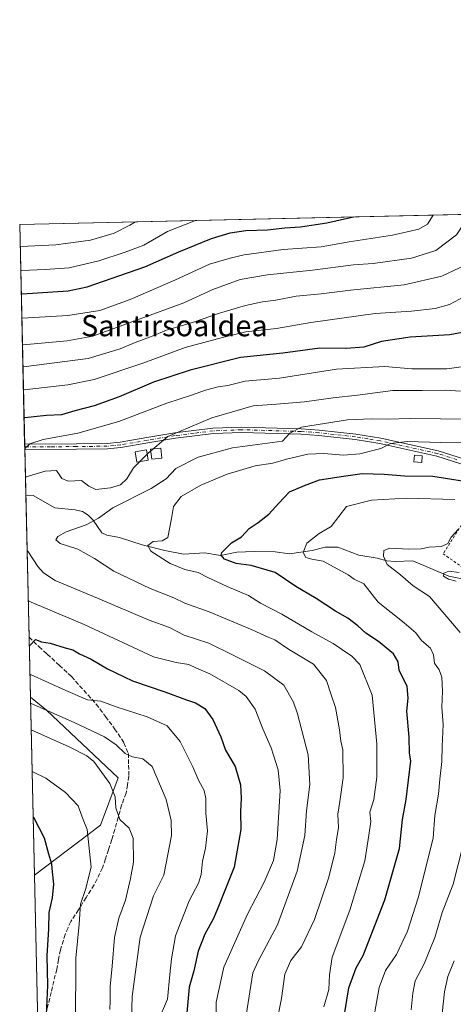
# Model space of a CAD drawing. Units: metres. Extents: x 654893 to 658350, y 4744055 to 4746446.
# Drawn here: x 654893 to 655057, y 4746074 to 4746446 of the extents above; entities that cross this region are included whole.
import ezdxf
from ezdxf.enums import TextEntityAlignment as Align

# ---------------------------------------------------------------- set-up
doc = ezdxf.new("R2010")
doc.units = ezdxf.units.M
doc.header["$MEASUREMENT"] = 0
for name, pattern in [('DGN Style 2', [1.6480167562047852, 0.988810053722871, -0.6592067024819142]), ('DGN Style 3', [2.307223458686699, 1.648016756204785, -0.6592067024819142]), ('DGN Style 4', [2.6384748266838614, 1.318413404963828, -0.6592067024819142, 0.001648016756204785, -0.6592067024819142])]:
    doc.linetypes.add(name, pattern=pattern)
for name, color, linetype, lineweight in [('Alambrada', 7, 'DGN Style 2', 0), ('Arbolado forestal CxS', 92, 'Continuous', 0), ('Camino Cxs', 7, 'Continuous', 0), ('Camino eje', 30, 'DGN Style 4', 13), ('Comarca CxS', 21, 'Continuous', 0), ('Comunidad Autónoma CxS', 142, 'Continuous', 0), ('Corriente natural lineal', 142, 'Continuous', 13), ('Curva de nivel maestra', 30, 'Continuous', 30), ('Curva de nivel normal', 30, 'Continuous', 0), ('Edificación ligera', 1, 'Continuous', 0), ('Edificación ligera Cxs', 1, 'Continuous', 0), ('Matorral CxS', 135, 'Continuous', 0), ('Municipio CxS', 4, 'Continuous', 0), ('Provincia CxS', 1, 'Continuous', 0), ('Senda', 7, 'DGN Style 3', 0), ('Texto cartográfico', 7, 'Continuous', 0)]:
    doc.layers.add(name, color=color, linetype=linetype, lineweight=lineweight)
doc.styles.add('Style-Arial', font='txt')

msp = doc.modelspace()

# ---------------------------------------------------------------- linework, layer by layer
at = {"layer": 'Alambrada', "color": 7, "linetype": 'DGN Style 2', "lineweight": 0}
msp.add_polyline3d([(655104.2701000003, 4746259.0001, 718.7801999999938), (655090.5800999999, 4746258.4301, 719.2286000000023), (655081.0100999996, 4746258.850099999, 719.4780999999931), (655067.4301000005, 4746263.630100001, 721.1435999999959), (655060.9600999998, 4746256.5101, 717.1719000000013), (655053.1201, 4746244.190099999, 717.6411999999983), (655067.0500999996, 4746234.440099999, 714.6245999999956), (655080.2600999996, 4746225.920100001, 707.9918999999937), (655085.1700999998, 4746225.5101, 707.8123999999953), (655095.1001000004, 4746227.880100001, 708.1554999999935), (655103.6401000004, 4746231.850099999, 710.6457999999984), (655112.1700999998, 4746242.8101, 710.0954000000056), (655123.0500999996, 4746259.8201, 713.9995999999956), (655119.4001000002, 4746262.520099999, 714.5445999999939)], dxfattribs=at)
at = {"layer": 'Arbolado forestal CxS', "color": 92, "linetype": 'Continuous', "lineweight": 0, "extrusion": (-0.006244238978179414, 0.2769942604031894, 0.9608512835934984), "elevation": 1311306.555103822, "flags": 128}
msp.add_lwpolyline([(-761696.1160469279, -4544762.417967182), (-761696.1160469279, -4544832.628660603)], dxfattribs=at)
at = {"layer": 'Arbolado forestal CxS', "color": 92, "linetype": 'Continuous', "lineweight": 0}
msp.add_polyline3d([(654898.5223000003, 4746122.481699999, 777.6554999999935), (654897.0017999997, 4746189.9266, 758.2026999999945), (654903.1193000004, 4746185.0305, 758.9688000000025), (654930.2133, 4746159.356899999, 763.1202999999952), (654923.4753000002, 4746141.455499999, 768.1524000000064)], close=True, dxfattribs=at)
msp.add_polyline3d([(654897.0017999997, 4746189.9266, 758.2026999999945), (654903.1193000004, 4746185.0305, 758.9688000000025), (654930.2133, 4746159.356899999, 763.1202999999952), (654923.4753000002, 4746141.455499999, 768.1524000000064), (654898.5223000003, 4746122.481699999, 777.6554999999935)], dxfattribs=at)
at = {"layer": 'Camino Cxs', "color": 7, "linetype": 'Continuous', "lineweight": 0, "extrusion": (0.007151822962058322, -0.3178587984280933, 0.9481110882645388), "elevation": -1503257.691292001, "flags": 128}
msp.add_lwpolyline([(761493.5422752041, 4485135.414785231), (761493.5422752041, 4485137.651376052)], dxfattribs=at)
at = {"layer": 'Camino Cxs', "color": 7, "linetype": 'Continuous', "lineweight": 0}
for points in [[(655065.3901000004, 4746276.460100001, 726.6928000000045), (655050.7701000003, 4746281.140100001, 728.4182000000002), (655029.2301000003, 4746285.860099999, 730.9226000000053), (655019.8800999997, 4746287.4101, 731.6533000000054), (655006.0601000005, 4746288.970100001, 734.1270999999979), (654999.3101000005, 4746289.420100001, 735.0108000000037), (654976.8501000004, 4746290.090100001, 737.3227999999945), (654966.2302000001, 4746289.6801, 738.5835999999982), (654951.9001000002, 4746287.890100001, 739.8237999999984), (654941.4501, 4746286.120100001, 740.5807000000059), (654931.2600999996, 4746284.4001, 741.5455999999978), (654926.1501000002, 4746283.860099999, 741.7348000000056), (654914.4501, 4746283.710100001, 742.5062000000034), (654894.8901000004, 4746283.590100001, 745.2875000000058), (654894.8425000003, 4746285.710100001, 745.9986000000063), (654914.4301000005, 4746285.7501, 743.4535000000033), (654926.0301999999, 4746285.9001, 742.3325000000042), (654930.9901000002, 4746286.420100001, 741.8784000000014), (654941.1101000002, 4746288.130100001, 741.1027999999933), (654951.6101000002, 4746289.9101, 740.6337000000058), (654966.0601000005, 4746291.710100001, 738.9314000000013), (654976.8400999998, 4746292.130100001, 737.6793999999937), (654999.4001000002, 4746291.460100001, 735.5328000000009), (655006.2401000002, 4746291.0001, 734.8496000000015), (655020.1700999998, 4746289.4301, 732.6444999999949), (655029.6101000002, 4746287.870100001, 731.380799999999), (655051.3000999996, 4746283.120100001, 728.936400000006), (655065.9901000002, 4746278.4101, 726.9118000000017)], [(654894.8425000003, 4746285.710100001, 745.9986000000063), (654914.4301000005, 4746285.7501, 743.4535000000033), (654926.0301999999, 4746285.9001, 742.3325000000042), (654930.9901000002, 4746286.420100001, 741.8784000000014), (654941.1101000002, 4746288.130100001, 741.1027999999933), (654951.6101000002, 4746289.9101, 740.6337000000058), (654966.0601000005, 4746291.710100001, 738.9314000000013), (654976.8400999998, 4746292.130100001, 737.6793999999937), (654999.4001000002, 4746291.460100001, 735.5328000000009), (655006.2401000002, 4746291.0001, 734.8496000000015), (655020.1700999998, 4746289.4301, 732.6444999999949), (655029.6101000002, 4746287.870100001, 731.380799999999), (655051.3000999996, 4746283.120100001, 728.936400000006), (655065.9901000002, 4746278.4101, 726.9118000000017), (655075.4801000003, 4746275.590100001, 725.5151999999945), (655079.5000999998, 4746274.6801, 724.8766999999935), (655086.8223000001, 4746273.3455, 723.5584999999992), (655092.2998000003, 4746273.8079, 722.6037000000069)], [(655093.4848999997, 4746271.5691, 722.1425000000019), (655087.1579, 4746270.6823, 723.2596999999951), (655079.1300999997, 4746272.6801, 724.2958999999975), (655074.9700999996, 4746273.610099999, 725.1143000000012), (655065.3901000004, 4746276.460100001, 726.6928000000045), (655050.7701000003, 4746281.140100001, 728.4182000000002), (655029.2301000003, 4746285.860099999, 730.9226000000053), (655019.8800999997, 4746287.4101, 731.6533000000054), (655006.0601000005, 4746288.970100001, 734.1270999999979), (654999.3101000005, 4746289.420100001, 735.0108000000037), (654976.8501000004, 4746290.090100001, 737.3227999999945), (654966.2302000001, 4746289.6801, 738.5835999999982), (654951.9001000002, 4746287.890100001, 739.8237999999984), (654941.4501, 4746286.120100001, 740.5807000000059), (654931.2600999996, 4746284.4001, 741.5455999999978), (654926.1501000002, 4746283.860099999, 741.7348000000056), (654914.4501, 4746283.710100001, 742.5062000000034), (654894.8902000004, 4746283.590100001, 745.2875000000058)]]:
    msp.add_polyline3d(points, dxfattribs=at)
at = {"layer": 'Camino eje', "color": 30, "linetype": 'DGN Style 4', "lineweight": 13}
msp.add_polyline3d([(655058.3800999997, 4746279.7751, 728.0510000000068), (655051.0351, 4746282.130100001, 728.545499999993), (655029.4200999998, 4746286.8651, 731.0635000000038), (655024.7001, 4746287.645099999, 731.3368000000046), (655020.0251000002, 4746288.420100001, 732.1263999999939), (655006.1501000002, 4746289.985099999, 734.4885000000068), (654999.3551000003, 4746290.440099999, 735.2701999999991), (654976.8450999996, 4746291.110099999, 737.501099999994), (654966.1451000003, 4746290.6951, 738.7563999999985), (654958.9200999998, 4746289.795100001, 739.5999000000012), (654951.7550999997, 4746288.9001, 740.2272999999988), (654941.2801000001, 4746287.1251, 740.7323999999935), (654931.1250999998, 4746285.4101, 741.7073999999994), (654928.6451000003, 4746285.1501, 741.8787000000011), (654926.0900999998, 4746284.880100001, 742.0331000000006), (654914.4401000004, 4746284.7301, 742.9796999999963), (654904.6601, 4746284.670100001, 744.2122999999993), (654894.8663999997, 4746284.6501, 745.6429999999964)], dxfattribs=at)
at = {"layer": 'Comarca CxS', "color": 21, "linetype": 'Continuous', "lineweight": 0, "flags": 128}
msp.add_lwpolyline([(655044.4111793409, 4744057.7503097), (654945.1200011773, 4744055.489982542), (654941.2451234143, 4744227.372575675), (654930.984500001, 4744682.516899999), (654929.5776568372, 4744744.920362552), (654927.0887000001, 4744855.323899999), (654919.8676457463, 4745175.638952364), (654918.4231999998, 4745239.711300001), (654916.3281000005, 4745332.645800001), (654892.9700011784, 4746368.769982519), (655294.7276999992, 4746377.918899999), (655328.6736515856, 4746378.691904207), (658297.1400012022, 4746446.289982521), (658325.8426549146, 4745201.263266252), (658350.4700012037, 4744133.009982543), (655102.9744977815, 4744059.083440449)], close=True, dxfattribs=at)
at = {"layer": 'Comunidad Autónoma CxS', "color": 142, "linetype": 'Continuous', "lineweight": 0, "flags": 128}
msp.add_lwpolyline([(655044.4111793409, 4744057.7503097), (654945.1200011773, 4744055.489982542), (654941.2451234143, 4744227.372575675), (654930.984500001, 4744682.516899999), (654929.5776568372, 4744744.920362552), (654927.0887000001, 4744855.323899999), (654919.8676457463, 4745175.638952364), (654918.4231999998, 4745239.711300001), (654916.3281000005, 4745332.645800001), (654892.9700011784, 4746368.769982519), (655294.7276999992, 4746377.918899999), (655328.6736515856, 4746378.691904207), (658297.1400012022, 4746446.289982521), (658325.8426549146, 4745201.263266252), (658350.4700012037, 4744133.009982543), (655102.9744977815, 4744059.083440449)], close=True, dxfattribs=at)
at = {"layer": 'Corriente natural lineal', "color": 142, "linetype": 'Continuous', "lineweight": 13}
msp.add_polyline3d([(654895.2821000004, 4746266.208500001, 739.1306000000042), (654896.0652000001, 4746266.3497, 739.0663000000059), (654898.1107000001, 4746266.2007, 738.9110999999976), (654906.2333000004, 4746261.5865, 738.1484000000055), (654913.9573999997, 4746260.8377, 737.2642999999953), (654916.6941999998, 4746260.1985, 736.8830000000017), (654918.9014999997, 4746258.788600001, 736.3920000000071), (654920.801, 4746256.905400001, 735.7029999999941), (654924.0503000002, 4746252.104, 733.969299999997), (654925.9413000002, 4746251.241900001, 733.4953999999999), (654930.6908, 4746250.3123, 732.655899999998), (654939.2390000002, 4746247.575800001, 730.7059000000008), (654947.8602, 4746245.3849, 730.3034000000043), (654954.9167, 4746244.045600001, 728.4513000000007), (654963.0081000002, 4746244.4793, 726.8225999999996), (654968.9670000002, 4746243.5284, 725.7084000000032), (654975.0911999998, 4746244.725600001, 724.797900000005), (654981.6667, 4746245.014599999, 723.7897999999988), (654989.6083000004, 4746244.873400001, 722.9554000000062), (654995.0153000001, 4746244.2072, 722.4057999999933), (655003.5380999995, 4746245.368100001, 719.6738999999943), (655008.4708000004, 4746246.678099999, 718.5187000000006), (655013.2556999996, 4746246.6193, 718.145399999994), (655021.2624000004, 4746243.6448, 716.4597000000067), (655028.1371999999, 4746242.510199999, 715.6897999999928), (655031.8693000004, 4746241.480599999, 715.7593999999954), (655035.0088000001, 4746241.2075, 715.3035999999993), (655041.6518000001, 4746241.463199999, 714.4419999999955), (655055.2871000003, 4746235.7172, 712.1546999999993), (655062.6697000006, 4746234.2072, 711.3252999999969)], dxfattribs=at)
at = {"layer": 'Curva de nivel maestra', "color": 30, "linetype": 'Continuous', "lineweight": 30, "flags": 128}
for points, elevation in [([(654893.5617000004, 4746342.5253), (654893.8399999999, 4746342.530099999), (654911.3499999996, 4746343.6501), (654918.4800000006, 4746345.1601), (654940.3099999997, 4746352.7501), (654953.1200000001, 4746358.450099999), (654965.5499999998, 4746363.540100001), (654972.5499999998, 4746365.610099999), (654978.4600000001, 4746366.4901), (654986.75, 4746366.710100001), (654993.2000000002, 4746367.530099999), (654999.2199999997, 4746367.840100001), (655009.0999999996, 4746369.440099999), (655019.2242999999, 4746371.645099999)], 775), ([(655096.1560000004, 4746373.3969), (655088.8399999999, 4746360.920100001), (655077.7599999999, 4746344.690099999), (655073, 4746337.2301), (655069.9000000004, 4746332.850099999), (655067.5, 4746330.8301), (655063, 4746328.460100001), (655055.6200000001, 4746327.020099999), (655040.6100000005, 4746326.110099999), (655029.8200000003, 4746324.520099999), (655023.1500000004, 4746322.350099999), (655016.4800000006, 4746321.790100001), (655006.4800000006, 4746321.920100001), (654992.4800000006, 4746320.040100001), (654976.4800000006, 4746318.440099999), (654957.4800000006, 4746313.590100001), (654943.6200000001, 4746309.0801), (654930.6299999999, 4746303.520099999), (654921.0999999996, 4746300.130100001), (654913.8300000001, 4746298.2401), (654908.8300000001, 4746296.780099999), (654903.1500000004, 4746296.450099999), (654894.9000000004, 4746295.610099999), (654894.6199000003, 4746295.582699999)], 750), ([(655015.9199999999, 4746070.520099999), (655017.4400000004, 4746079.870100001), (655020.2000000002, 4746087.520099999), (655022.9400000004, 4746092.1801), (655031.0700000003, 4746113.2501), (655036.5999999996, 4746132.5701), (655037.8099999997, 4746143.610099999), (655039.1200000001, 4746151.1801), (655040.9600000001, 4746165.850099999), (655040.3899999997, 4746168.7601), (655040.2400000002, 4746174.8201), (655039.4000000004, 4746184.590100001), (655039.9600000001, 4746189.5101), (655039.5800000001, 4746193.960100001), (655036.4699999997, 4746200.1801), (655036.1699999999, 4746203.2601), (655034.3300000001, 4746206.360099999), (655028.7199999997, 4746210.9801), (655023.8899999997, 4746214.170100001), (655020.8499999996, 4746216.950099999), (655017.0800000001, 4746219.8201), (655012.4600000001, 4746222.420100001), (655005.0599999997, 4746227.210100001), (654997.4800000006, 4746231.7401), (654993.5199999996, 4746234.450099999), (654989.54, 4746237.130100001), (654980.5599999997, 4746239.7301), (654974.9000000004, 4746240.4901), (654970.4800000006, 4746242.170100001), (654969.2300000006, 4746243.6501), (654969.4600000001, 4746244.640100001), (654973.04, 4746248.340100001), (654976.9199999999, 4746250.640100001), (654979.79, 4746253.780099999), (654983.2199999997, 4746256.0601), (654987.1500000004, 4746259.210100001), (654991.0300000003, 4746263.380100001), (654995.0199999996, 4746267.6601), (655000.7000000002, 4746270.0601), (655006.3700000001, 4746272.200099999), (655015.4900000002, 4746273.5601), (655022.5499999998, 4746274.5801), (655030.7800000003, 4746274.350099999), (655038.4699999997, 4746273.6601), (655049.2599999999, 4746273.550100001), (655056.4600000001, 4746272.360099999), (655065.9400000004, 4746270.860099999)], 725.0000000000001), ([(654896.5590000004, 4746209.568499999), (654896.8300000001, 4746209.4901), (654898.9800000006, 4746211.7501), (654901.25, 4746210.890100001), (654904.5300000003, 4746210.290100001), (654910.1600000003, 4746208.520099999), (654913.0599999997, 4746207.7601), (654915.5599999997, 4746206.290100001), (654919.9400000004, 4746204.3201), (654926.2400000002, 4746200.600099999), (654935.6699999999, 4746196.040100001), (654947.8700000001, 4746191.9301), (654956.0899999999, 4746188.880100001), (654959.4800000006, 4746187.770099999), (654962.9400000004, 4746185.550100001), (654966.0800000001, 4746181.440099999), (654969.1100000005, 4746174.850099999), (654970.7999999998, 4746169.8101), (654974.4199999999, 4746163.690099999), (654976.5199999996, 4746156.780099999), (654976.7999999998, 4746151.710100001), (654976.4500000002, 4746146.4801), (654976.5599999997, 4746139.850099999), (654974.1200000001, 4746125.520099999), (654970, 4746115.4801), (654968.4400000004, 4746111.2601), (654966.2300000006, 4746106.120100001), (654962.9900000002, 4746100.1801), (654960.4600000001, 4746093.8101), (654958.7800000003, 4746086.360099999), (654957.1200000001, 4746080.140100001), (654956.0800000001, 4746069.0101)], 750), ([(654903.1500000004, 4746069.720100001), (654903.5800000001, 4746080.7301), (654903.3799999999, 4746092.030099999), (654903.9500000002, 4746102.2301), (654904.1600000003, 4746108.360099999), (654905.4100000003, 4746114.0001), (654905.8499999996, 4746119.120100001), (654905.3700000001, 4746123.7401), (654905.1500000004, 4746126.720100001), (654903.9800000006, 4746130.5101), (654902.2999999998, 4746136.4901), (654898.2999999998, 4746144.300100001), (654898.0253, 4746144.528200001)], 775)]:
    msp.add_lwpolyline(points, dxfattribs=dict(at, elevation=elevation))
at = {"layer": 'Curva de nivel normal', "color": 30, "linetype": 'Continuous', "lineweight": 0, "flags": 128}
for points, elevation in [([(654893.7697000002, 4746333.2981), (654894.0499999998, 4746333.310000001), (654911.2000000002, 4746334.380000001), (654923.3200000003, 4746336.25), (654934.8099999997, 4746340.439999999), (654951.8399999999, 4746347.779999999), (654964.7300000006, 4746353.730000001), (654972.5499999998, 4746356.01), (654977.8200000003, 4746357.32), (654992.6799999997, 4746359.359999999), (655007.0300000003, 4746360.350000001), (655017.5999999996, 4746362.180000001), (655033.9600000001, 4746364.800000001), (655043.9400000004, 4746367.060000001), (655047.25, 4746368.949999999), (655049.3909999998, 4746372.332000001)], 770), ([(654893.9974999997, 4746323.191199999), (654894.2699999996, 4746323.210000001), (654910.9000000004, 4746324.74), (654920.5899999999, 4746326.5), (654955.0899999999, 4746339.119999999), (654965.9900000002, 4746344.230000001), (654976.3700000001, 4746347.99), (654986.6799999997, 4746349.76), (655003.7699999996, 4746351.439999999), (655019.2699999996, 4746353.539999999), (655026.7300000006, 4746354.07), (655041.1699999999, 4746355.980000001), (655050.4000000004, 4746358.949999999), (655058.1900000004, 4746364.91), (655061.6399999997, 4746370.029999999), (655062.3459000001, 4746372.6271)], 765), ([(655074.0842000004, 4746372.894400001), (655073.04, 4746370.119999999), (655067.8899999997, 4746361.33), (655065.1399999997, 4746356.430000001), (655061.5199999996, 4746353.34), (655052.6399999997, 4746349.24), (655038.4299999997, 4746345.9), (655018.0899999999, 4746343.99), (655006.9500000002, 4746342.58), (654997.5199999996, 4746341.67), (654989.8200000003, 4746340.119999999), (654984.8200000003, 4746339.49), (654978.3300000001, 4746338.100000001), (654968.5199999996, 4746335.189999999), (654958.6600000003, 4746331.82), (654948.4400000004, 4746328.810000001), (654942.4699999997, 4746326.27), (654936.5999999996, 4746324.180000001), (654931, 4746321.779999999), (654918.9000000004, 4746318.109999999), (654894.4600000001, 4746314.9), (654894.1849999997, 4746314.8748)], 760), ([(655085.5043000003, 4746373.1544), (655084.9000000004, 4746371.52), (655077.0899999999, 4746358.32), (655068.1299999999, 4746347.24), (655061.25, 4746341.470000001), (655055.5599999997, 4746338.460000001), (655050.1699999999, 4746336.930000001), (655041.1500000004, 4746335.970000001), (655027.4800000006, 4746335.039999999), (655003.1500000004, 4746331.640000001), (654990.1500000004, 4746329.430000001), (654978.5199999996, 4746328.220000001), (654969.6200000001, 4746325.980000001), (654955.6100000005, 4746322.279999999), (654939.9800000006, 4746316.430000001), (654921.1500000004, 4746310.180000001), (654911.2300000006, 4746308.100000001), (654894.6600000003, 4746306.24), (654894.3808000004, 4746306.191400001)], 755), ([(654893.1575999996, 4746360.448200001), (654893.4400000004, 4746360.430000001), (654906.6900000004, 4746361.119999999), (654919.7000000002, 4746362.850000001), (654928.6799999997, 4746365.550000001), (654934.6100000005, 4746368.51), (654936.7929999996, 4746369.767999999)], 785), ([(654893.3611000003, 4746351.421900001), (654893.6399999997, 4746351.42), (654902.6100000005, 4746351.76), (654911.6399999997, 4746352.430000001), (654922.9100000003, 4746354.980000001), (654932.9199999999, 4746358.350000001), (654939.9199999999, 4746360.930000001), (654948.8200000003, 4746366.09), (654959.4496999999, 4746370.2839)], 780), ([(655060.9100000003, 4746315.09), (655054.5499999998, 4746314.189999999), (655041.3499999996, 4746314.16), (655031.04, 4746314.99), (655012.8200000003, 4746314.09), (654991.25, 4746310.609999999), (654978.2400000002, 4746309.480000001), (654971.6399999997, 4746307.880000001), (654968.04, 4746307.300000001), (654963.2300000006, 4746306.09), (654957.9100000003, 4746304.210000001), (654948.6699999999, 4746301.140000001), (654930.4800000006, 4746294.230000001), (654915, 4746289.77), (654901.8300000001, 4746287.359999999), (654896.8099999997, 4746285.77), (654895.1500000004, 4746284.26), (654894.8830000004, 4746283.913799999)], 745), ([(655059.7300000006, 4746305.74), (655054.1500000004, 4746306.100000001), (655045.1500000004, 4746305.980000001), (655034.1500000004, 4746305.99), (655020.7000000002, 4746304.25), (655011.5999999996, 4746303.24), (655000.6399999997, 4746301.730000001), (654990.0499999998, 4746300.83), (654981.2999999998, 4746300.189999999), (654965.6600000003, 4746295.66), (654949.0199999996, 4746288.51), (654941.54, 4746282.210000001), (654936.0099999999, 4746276.640000001), (654933.4400000004, 4746272.539999999), (654931.0599999997, 4746270.32), (654927.3399999999, 4746269.08), (654921.7400000002, 4746268.52), (654919.0999999996, 4746269.699999999), (654916.3499999996, 4746271.859999999), (654911.2400000002, 4746271.67), (654908.8799999999, 4746272.609999999), (654906.9500000002, 4746275.67), (654902.5499999998, 4746275.49), (654895.4000000004, 4746273.26), (654895.1271000003, 4746273.084799999)], 740), ([(655063.5999999996, 4746295.119999999), (655040.6100000005, 4746295.310000001), (655031.9400000004, 4746295.17), (655026.0800000001, 4746295.24), (655016.9900000002, 4746294.800000001), (654999.5599999997, 4746292.09), (654995.2000000002, 4746289.83), (654992.4000000004, 4746286.800000001), (654973.4800000006, 4746284.300000001), (654960.4800000006, 4746280.710000001), (654952.0099999999, 4746276.5), (654948.3600000005, 4746272.57), (654942.75, 4746268.880000001), (654928.25, 4746261.52), (654922.8200000003, 4746257.58), (654918.1699999999, 4746255.08), (654910.5499999998, 4746252.439999999), (654907.3600000005, 4746250.76), (654906.5800000001, 4746249.380000001), (654908.3099999997, 4746248.01), (654914.9000000004, 4746245.930000001), (654921.2699999996, 4746242.380000001), (654928.6200000001, 4746237.560000001), (654942.3399999999, 4746231.039999999), (654951.2599999999, 4746227.52), (654955.4800000006, 4746225.51), (654964.6200000001, 4746222.16), (654980.9299999997, 4746215.390000001), (654986.9600000001, 4746212.609999999), (654989.5300000003, 4746211.58), (654994.7000000002, 4746208.060000001), (655004.04, 4746202.350000001), (655009, 4746196.210000001), (655010.7800000003, 4746190.730000001), (655012.4600000001, 4746186.050000001), (655013.9600000001, 4746177.57), (655014.4299999997, 4746173.220000001), (655015.2000000002, 4746170.02), (655015.3200000003, 4746159.310000001), (655014.0700000003, 4746150.369999999), (655013.25, 4746145.640000001), (655013.5099999999, 4746140.51), (655012.7800000003, 4746136.08), (655012.2199999997, 4746131.02), (655009.9199999999, 4746121.779999999), (655004.4500000002, 4746105.82), (654999.54, 4746095.380000001), (654995.5800000001, 4746090.189999999), (654993.2300000006, 4746085.01), (654992.0499999998, 4746075.82), (654990.0300000003, 4746065.58)], 735), ([(655007.9500000002, 4746072.699999999), (655009.9000000004, 4746079.26), (655010.1600000003, 4746084.850000001), (655011.2000000002, 4746091.560000001), (655017.8099999997, 4746109.279999999), (655023.5199999996, 4746128.02), (655025.04, 4746137.689999999), (655025.7699999996, 4746142.9), (655025.4400000004, 4746146.359999999), (655026.9199999999, 4746151.180000001), (655028.0800000001, 4746159.630000001), (655028.04, 4746172.199999999), (655026.3499999996, 4746190.689999999), (655021.5700000003, 4746202.210000001), (655018.6399999997, 4746205.42), (655011.5199999996, 4746210.189999999), (655003.5300000003, 4746214.630000001), (654992.0800000001, 4746221.300000001), (654984.0599999997, 4746225.480000001), (654979.4600000001, 4746228.34), (654971.4000000004, 4746231.730000001), (654964.1500000004, 4746235.180000001), (654960.4800000006, 4746237.07), (654955.4199999999, 4746238.199999999), (654949.8399999999, 4746240.52), (654942.6100000005, 4746245.140000001), (654941.4500000002, 4746247.310000001), (654943.4800000006, 4746248.76), (654946.8499999996, 4746249.050000001), (654948.9500000002, 4746250.27), (654950.4100000003, 4746257.51), (654951.0899999999, 4746262), (654954.0700000003, 4746265.810000001), (654961.4800000006, 4746270.189999999), (654971.4699999997, 4746274.26), (654982.0899999999, 4746277.49), (654988.7400000002, 4746278.51), (654993.8600000005, 4746279.960000001), (655001.9199999999, 4746281.82), (655008.0700000003, 4746282.15), (655015.4800000006, 4746281.51), (655021.6799999997, 4746282.039999999), (655029.5199999996, 4746283.949999999), (655033.2699999996, 4746285.930000001), (655039.5199999996, 4746286.630000001), (655052.1399999997, 4746286.27), (655065.1200000001, 4746286.439999999)], 730), ([(655057.6100000005, 4746264.74), (655039.29, 4746265.16), (655026.0199999996, 4746264.42), (655016.6100000005, 4746262.08), (655010.8200000003, 4746254.430000001), (655006.2599999999, 4746251.82), (655001.5800000001, 4746248.180000001), (655000.1399999997, 4746244.59), (655001.2400000002, 4746242.789999999), (655003.4800000006, 4746242.119999999), (655007.7000000002, 4746241.359999999), (655017.2000000002, 4746236.230000001), (655019.5300000003, 4746234.539999999), (655023.1299999999, 4746232.75), (655028.54, 4746225.880000001), (655038.3399999999, 4746218.039999999), (655042.8200000003, 4746214.199999999), (655045.0099999999, 4746211.4), (655048.3799999999, 4746208.4), (655049.5199999996, 4746205.9), (655049.8899999997, 4746202.710000001), (655051.6299999999, 4746200.230000001), (655052.5899999999, 4746197.5), (655052.8799999999, 4746192.130000001), (655052.6600000003, 4746186.17), (655053.0999999996, 4746179.51), (655052.7699999996, 4746171.180000001), (655052.6799999997, 4746165.51), (655051.8600000005, 4746158.850000001), (655051.3399999999, 4746153.24), (655050.0199999996, 4746145.100000001), (655049.3700000001, 4746136.58), (655043.7400000002, 4746113.970000001), (655039.6799999997, 4746101.380000001), (655035.5, 4746092.51), (655031.2999999998, 4746086.49), (655028.9000000004, 4746080.07), (655024.3799999999, 4746054.51)], 720), ([(655059.5700000003, 4746214.33), (655047.9699999997, 4746228), (655041.7400000002, 4746232.050000001), (655036.9800000006, 4746236.16), (655031.9900000002, 4746240.050000001), (655030.5199999996, 4746243.230000001), (655030.7400000002, 4746245.439999999), (655032.9500000002, 4746246.24), (655040.2000000002, 4746245.9), (655044.8200000003, 4746245.980000001), (655047.8200000003, 4746246.609999999), (655052.4800000006, 4746246.880000001), (655054.9199999999, 4746248.07), (655056.2199999997, 4746250.460000001), (655059.0899999999, 4746253.66)], 715), ([(654895.75, 4746245.455600001), (654896.0300000003, 4746245.109999999), (654899.8799999999, 4746239.300000001), (654902, 4746236.930000001), (654906.3799999999, 4746234.039999999), (654922.4000000004, 4746227.380000001), (654941.9100000003, 4746218.980000001), (654949.6799999997, 4746216.220000001), (654955.2300000006, 4746213.33), (654964.5599999997, 4746210.300000001), (654973.7000000002, 4746205.84), (654985.5199999996, 4746199.859999999), (654992.8300000001, 4746194.430000001), (654996.5, 4746187.960000001), (654998.0800000001, 4746183.550000001), (655002.0899999999, 4746168.08), (655002.7699999996, 4746156.850000001), (655001.4299999997, 4746146.850000001), (655000.7999999998, 4746137.51), (654997.9800000006, 4746124.060000001), (654990.4600000001, 4746103.74), (654983.29, 4746090.180000001), (654981.1799999997, 4746085.619999999), (654978.6299999999, 4746069.539999999)], 740), ([(655058.0800000001, 4746233.779999999), (655055.1399999997, 4746234.5), (655053.2199999997, 4746235.699999999), (655053.4199999999, 4746236.810000001), (655055.2699999996, 4746237.640000001), (655059.1500000004, 4746237.130000001)], 710), ([(654896.1776999999, 4746226.483100001), (654896.4600000001, 4746226.279999999), (654917.3799999999, 4746217.380000001), (654943.6100000005, 4746205.119999999), (654952.1500000004, 4746202.99), (654956.9000000004, 4746202.26), (654959.8300000001, 4746200.859999999), (654964.9299999997, 4746198.720000001), (654975.8099999997, 4746192.449999999), (654978.5800000001, 4746190.100000001), (654982, 4746185.369999999), (654984.8799999999, 4746177.9), (654988.04, 4746170.74), (654990.7000000002, 4746162.390000001), (654991.5099999999, 4746154.600000001), (654990.3600000005, 4746136.09), (654988.9299999997, 4746128.08), (654985.4900000002, 4746119.850000001), (654979.1200000001, 4746107.74), (654970.2000000002, 4746087.75), (654967.2999999998, 4746074.41), (654967.1799999997, 4746065.039999999)], 745), ([(654896.8071999997, 4746198.5571), (654897.0800000001, 4746198.470000001), (654910.3799999999, 4746192.41), (654918.5599999997, 4746188.92), (654923.6399999997, 4746188.34), (654929.5099999999, 4746186.300000001), (654941.2100000001, 4746182.49), (654948.7699999996, 4746179.060000001), (654953.6699999999, 4746173.08), (654958.4800000006, 4746163.59), (654960.7000000002, 4746158.199999999), (654962.7800000003, 4746154.529999999), (654963.4100000003, 4746151.5), (654963.3399999999, 4746145.970000001), (654963.9800000006, 4746139.32), (654963.25, 4746132.720000001), (654962.1200000001, 4746127.850000001), (654961.5999999996, 4746122.84), (654960.6299999999, 4746119.560000001), (654957.0300000003, 4746112.779999999), (654951.9000000004, 4746099.58), (654950.4100000003, 4746090.850000001), (654949.7199999997, 4746084.880000001), (654948.9199999999, 4746075.67), (654945.2599999999, 4746067.09)], 755), ([(654897.0532999998, 4746187.642899999), (654897.3300000001, 4746187.560000001), (654913.5700000003, 4746180.33), (654925, 4746174.949999999), (654929.5199999996, 4746171.92), (654932.8399999999, 4746168.600000001), (654935.5899999999, 4746167.289999999), (654939.5599999997, 4746166.539999999), (654943.0599999997, 4746163.699999999), (654948.4000000004, 4746151.180000001), (654950.3099999997, 4746143.180000001), (654950.4100000003, 4746137.51), (654947.4600000001, 4746122.51), (654943.6299999999, 4746114.66), (654938.5499999998, 4746099.119999999), (654935.5599999997, 4746076.65), (654935.1200000001, 4746063.51)], 760), ([(654927.1200000001, 4746071.720000001), (654927.2000000002, 4746074.930000001), (654927.1699999999, 4746080.34), (654927.9000000004, 4746088.050000001), (654928.7800000003, 4746098.980000001), (654930.4699999997, 4746106.230000001), (654932.9600000001, 4746113.050000001), (654934.8200000003, 4746121.230000001), (654935.9800000006, 4746127.51), (654935.9000000004, 4746136.5), (654934.4100000003, 4746140.300000001), (654930.8799999999, 4746143.58), (654929.3700000001, 4746148.039999999), (654929.0800000001, 4746152.180000001), (654927.0499999998, 4746157.24), (654920.9500000002, 4746165.52), (654918.3700000001, 4746167.680000001), (654911.6500000004, 4746171.130000001), (654897.5599999997, 4746177.42), (654897.2818, 4746177.505899999)], 765), ([(654914.0199999996, 4746066.060000001), (654914.2300000006, 4746091.15), (654915.4500000002, 4746103.980000001), (654915.9199999999, 4746111.51), (654917.9000000004, 4746117.140000001), (654920.0099999999, 4746125.609999999), (654918.4299999997, 4746139.800000001), (654916.4500000002, 4746144.82), (654915.0300000003, 4746148.720000001), (654910.3300000001, 4746153.880000001), (654902.8399999999, 4746159.25), (654897.9100000003, 4746161.680000001), (654897.6365999999, 4746161.7667)], 770), ([(655041.0800000001, 4746071.51), (655041.6399999997, 4746077.850000001), (655042.5899999999, 4746082.51), (655045.9600000001, 4746089.039999999), (655049.9400000004, 4746098.970000001), (655052.8300000001, 4746108.380000001), (655056.9400000004, 4746119.180000001), (655060.7199999997, 4746134.060000001)], 715), ([(655052.3399999999, 4746066.609999999), (655053.6500000004, 4746078.41), (655054.8600000005, 4746084.230000001), (655057.3700000001, 4746090.060000001)], 710)]:
    msp.add_lwpolyline(points, dxfattribs=dict(at, elevation=elevation))
at = {"layer": 'Edificación ligera', "color": 1, "linetype": 'Continuous', "lineweight": 0}
for points in [[(654941.5532000001, 4746279.5339, 740.6644999999991), (654937.2306000004, 4746278.8288, 741.3522999999988), (654936.5922999998, 4746282.742000001, 740.7209000000004), (654940.9149000002, 4746283.447100001, 740.2948999999935), (654941.5532000001, 4746279.5339, 740.6644999999991)], [(654946.7369999997, 4746280.395500001, 739.9333000000044), (654942.9091999996, 4746279.9638, 740.4042000000045), (654942.4879000002, 4746283.699300001, 740.1448999999994), (654946.3157000003, 4746284.130999999, 740.382700000002), (654946.7369999997, 4746280.395500001, 739.9333000000044)]]:
    msp.add_polyline3d(points, dxfattribs=at)
at = {"layer": 'Edificación ligera Cxs', "color": 1, "linetype": 'Continuous', "lineweight": 0}
msp.add_polyline3d([(655045.2100999998, 4746281.270099999, 728.6092999999966), (655045.0301000001, 4746278.770099999, 728.3191999999982), (655042.0701000001, 4746278.9801, 728.530899999998), (655042.2600999996, 4746281.470100001, 728.7651999999945), (655045.2100999998, 4746281.270099999, 728.6092999999966)], dxfattribs=at)
for points in [[(654941.5532000001, 4746279.5339, 741.3522999999988), (654937.2306000004, 4746278.8288, 741.3522999999988), (654936.5922999998, 4746282.742000001, 741.3522999999988), (654940.9149000002, 4746283.447100001, 741.3522999999988)], [(654946.7369999997, 4746280.395500001, 740.4042000000045), (654942.9091999996, 4746279.9638, 740.4042000000045), (654942.4879000002, 4746283.699300001, 740.4042000000045), (654946.3157000003, 4746284.130999999, 740.4042000000045)], [(655045.2100999998, 4746281.270099999, 728.7651999999945), (655045.0301000001, 4746278.770099999, 728.7651999999945), (655042.0701000001, 4746278.9801, 728.7651999999945), (655042.2600999996, 4746281.470100001, 728.7651999999945)]]:
    msp.add_3dface(points, dxfattribs=at)
at = {"layer": 'Matorral CxS', "color": 135, "linetype": 'Continuous', "lineweight": 0, "extrusion": (0.2326663747045126, 0.005298271346090463, 0.9725421771844153), "elevation": 178288.4283661649, "flags": 128}
msp.add_lwpolyline([(4730229.267031978, -741651.0273253493), (4730229.267031978, -741901.0119715886)], dxfattribs=at)
at = {"layer": 'Matorral CxS', "color": 135, "linetype": 'Continuous', "lineweight": 0, "extrusion": (0.01061650261982832, -0.4709242433468697, 0.8821097703235702), "elevation": -2227529.677491836, "flags": 128}
msp.add_lwpolyline([(761701.4358454037, 4173013.097590097), (761701.4358454037, 4173107.282018051)], dxfattribs=at)
at = {"layer": 'Matorral CxS', "color": 135, "linetype": 'Continuous', "lineweight": 0, "extrusion": (0.008137159998820306, -0.362411333748178, 0.9319827314913193), "elevation": -1714082.875832346, "flags": 128}
msp.add_lwpolyline([(761270.5224799659, 4408910.626101241), (761270.5224799658, 4408911.763748024)], dxfattribs=at)
at = {"layer": 'Matorral CxS', "color": 135, "linetype": 'Continuous', "lineweight": 0, "extrusion": (0.008178200444249543, -0.3627151603573081, 0.9318641690098757), "elevation": -1715498.134703545, "flags": 128}
msp.add_lwpolyline([(761716.5598048456, 4408281.958255447), (761716.5598048457, 4408283.096049388)], dxfattribs=at)
at = {"layer": 'Matorral CxS', "color": 135, "linetype": 'Continuous', "lineweight": 0, "extrusion": (0.008110314463741615, -0.3597117960707141, 0.9330282131676836), "elevation": -1701286.906071635, "flags": 128}
msp.add_lwpolyline([(761714.3435967818, 4413767.712489946), (761714.3435967818, 4413786.346564693)], dxfattribs=at)
at = {"layer": 'Matorral CxS', "color": 135, "linetype": 'Continuous', "lineweight": 0, "extrusion": (-0.004045053765756363, 0.179426645424506, 0.9837630387708927), "elevation": 849684.666802971, "flags": 128}
msp.add_lwpolyline([(-761703.1386278012, -4653307.234209754), (-761703.1386278011, -4653361.751834374)], dxfattribs=at)
at = {"layer": 'Matorral CxS', "color": 135, "linetype": 'Continuous', "lineweight": 0, "extrusion": (-0.008544610192398615, 0.3790301443740492, 0.9253448758665319), "elevation": 1794054.812492618, "flags": 128}
msp.add_lwpolyline([(-761698.5107903562, -4376801.593130434), (-761698.5107903562, -4376826.090762138)], dxfattribs=at)
at = {"layer": 'Matorral CxS', "color": 135, "linetype": 'Continuous', "lineweight": 0, "extrusion": (-0.001031814623554556, 0.04576448538002061, 0.998951724177142), "elevation": 217304.9594558325, "flags": 128}
msp.add_lwpolyline([(-761711.908827441, -4725053.477659267), (-761711.908827441, -4725160.824032607)], dxfattribs=at)
at = {"layer": 'Matorral CxS', "color": 135, "linetype": 'Continuous', "lineweight": 0}
for points in [[(654905.2895999998, 4745822.294299999, 750.411500000002), (654898.5223000003, 4746122.481699999, 777.6554999999935), (654923.4753000002, 4746141.455499999, 768.1524000000064), (654930.2133, 4746159.356899999, 763.1202999999952), (654903.1193000004, 4746185.0305, 758.9688000000025), (654897.0017999997, 4746189.9266, 758.2026999999945), (654892.9699999997, 4746368.77, 791.0253999999986), (655188.1151999999, 4746375.491000001, 710.9657000000007)], [(654897.0017999997, 4746189.9266, 758.2026999999945), (654903.1193000004, 4746185.0305, 758.9688000000025), (654930.2133, 4746159.356899999, 763.1202999999952), (654923.4753000002, 4746141.455499999, 768.1524000000064), (654898.5223000003, 4746122.481699999, 777.6554999999935)]]:
    msp.add_polyline3d(points, dxfattribs=at)
at = {"layer": 'Municipio CxS', "color": 4, "linetype": 'Continuous', "lineweight": 0, "flags": 128}
msp.add_lwpolyline([(654916.3281000005, 4745332.645800001), (654892.9700011784, 4746368.769982519), (655294.7276999992, 4746377.918899999), (655328.6736515856, 4746378.691904207), (658297.1400012022, 4746446.289982521)], dxfattribs=at)
at = {"layer": 'Provincia CxS', "color": 1, "linetype": 'Continuous', "lineweight": 0, "flags": 128}
msp.add_lwpolyline([(655044.4111793409, 4744057.7503097), (654945.1200011773, 4744055.489982542), (654941.2451234143, 4744227.372575675), (654930.984500001, 4744682.516899999), (654929.5776568372, 4744744.920362552), (654927.0887000001, 4744855.323899999), (654919.8676457463, 4745175.638952364), (654918.4231999998, 4745239.711300001), (654916.3281000005, 4745332.645800001), (654892.9700011784, 4746368.769982519), (655294.7276999992, 4746377.918899999), (655328.6736515856, 4746378.691904207), (658297.1400012022, 4746446.289982521), (658325.8426549146, 4745201.263266252), (658350.4700012037, 4744133.009982543), (655102.9744977815, 4744059.083440449)], close=True, dxfattribs=at)
at = {"layer": 'Senda', "color": 7, "linetype": 'DGN Style 3', "lineweight": 0}
msp.add_polyline3d([(654896.4908999996, 4746212.589600001, 752.4667000000045), (654900.2950999998, 4746209.005100001, 752.8944999999949), (654903.4051000001, 4746206.1801, 752.4450999999973), (654907.9650999998, 4746201.9451, 752.224000000002), (654912.5551000005, 4746197.675100001, 752.8828000000068), (654921.8901000004, 4746187.2851, 755.4646000000066), (654925.4101, 4746182.575099999, 756.7260999999999), (654928.8850999996, 4746177.920100001, 757.9478999999993), (654932.3800999997, 4746172.645099999, 759.0700999999973), (654934.0701000001, 4746168.595100001, 759.9961999999941), (654934.1851000005, 4746164.165100001, 761.1150000000052), (654934.3000999996, 4746160.0001, 761.9538000000031), (654933.7550999997, 4746156.6851, 762.6049000000058), (654933.2301000003, 4746153.5351, 763.2127999999939), (654931.5301000001, 4746149.130100001, 764.4156999999979), (654930.2500999998, 4746144.485099999, 765.9116999999969), (654928.9700999996, 4746139.8201, 766.7182999999933), (654927.7801000001, 4746135.975099999, 766.9156999999979), (654926.5950999996, 4746132.1601, 767.6287000000011), (654925.4051000001, 4746128.6851, 768.334600000002), (654924.2351000002, 4746125.2751, 768.7795999999945), (654921.0850999998, 4746118.8301, 769.7191000000021), (654918.1300999997, 4746114.095100001, 770.5240000000049), (654915.2100999998, 4746109.4101, 771.3842000000004), (654912.2651000004, 4746104.985099999, 772.0755000000064), (654911.2500999998, 4746102.6151, 772.6518000000069), (654910.1851000005, 4746100.1351, 773.7204000000056), (654908.3651000002, 4746094.245100001, 773.9621000000043), (654907.6750999996, 4746090.590100001, 774.5875999999989), (654906.9851000002, 4746086.965100001, 776.6159000000043), (654904.8601000002, 4746078.170100001, 779.1594000000041), (654902.7251000004, 4746069.3551, 777.9551000000066)], dxfattribs=at)

# ---------------------------------------------------------------- texts
at = {"layer": 'Texto cartográfico', "color": 7, "linetype": 'Continuous', "lineweight": 0, "style": 'Style-Arial'}
msp.add_text('Santirsoaldea', height=8, dxfattribs=at).set_placement((654951.469034146, 4746330.49015), align=Align.MIDDLE_CENTER)

doc.saveas('drawing.dxf')
